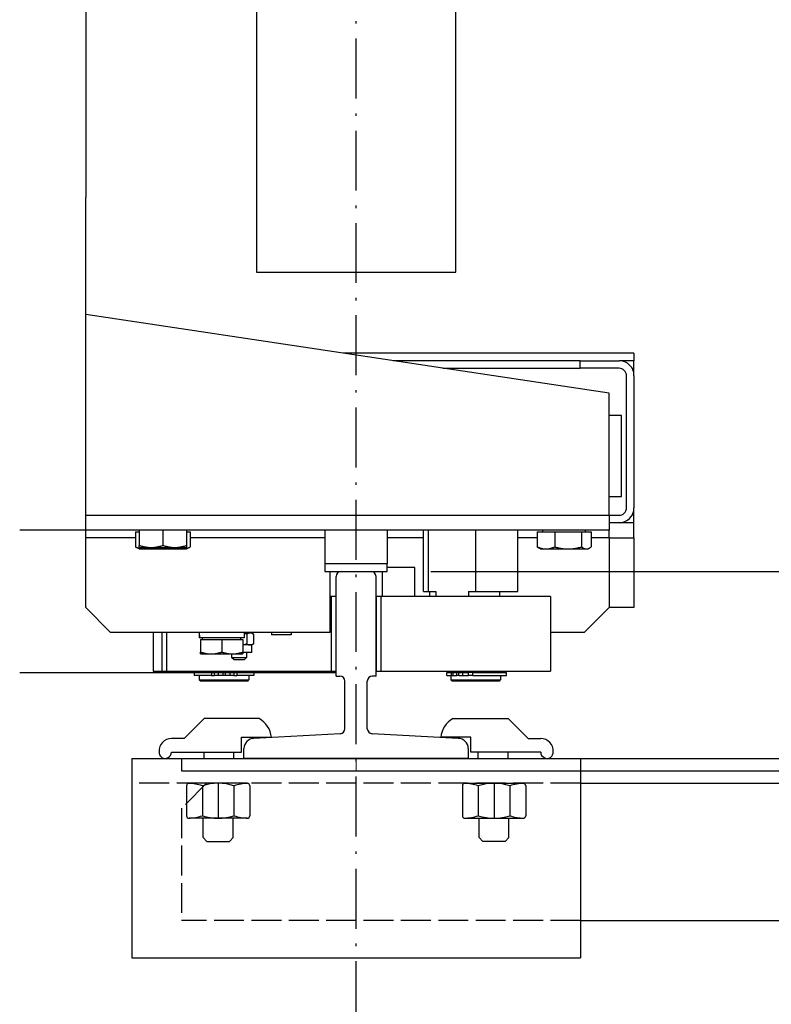
# Model space of a CAD drawing. Units: inches. Extents: x 12002 to 64908, y 12212 to 63079.
# Drawn here: x 55960 to 56262, y 33805 to 34200 of the extents above; entities that cross this region are included whole.
import ezdxf

# ---------------------------------------------------------------- set-up
doc = ezdxf.new("R2010")
doc.units = ezdxf.units.IN
doc.header["$MEASUREMENT"] = 0
for name, pattern in [('ACAD_ISO02W100', [15, 12, -3]), ('ACAD_ISO10W100', [18.5, 12, -3, 0.5, -3]), ('Amconstr', [9999, 9999, 0])]:
    doc.linetypes.add(name, pattern=pattern)
for name, color, linetype, lineweight in [('AM_CL', 1, 'Amconstr', 15), ('Ferma cabina', 6, 'Continuous', 25), ('pattini', 3, 'Continuous', 25), ('QUOTE', 1, 'Continuous', 15)]:
    doc.layers.add(name, color=color, linetype=linetype, lineweight=lineweight)
for name, color, linetype in [('ASSI', 1, 'ACAD_ISO10W100'), ('CAMPITURE', 1, 'Continuous'), ('GUIDE', 3, 'Continuous'), ('MONTANTE', 7, 'Continuous'), ('STAFFE', 3, 'Continuous'), ('STAFFONE', 1, 'Continuous'), ('TRATTEGGIO', 6, 'ACAD_ISO02W100')]:
    doc.layers.add(name, color=color, linetype=linetype)
doc.styles.add('QUOTE', font='romans.shx', dxfattribs={"width": 0.8})
doc.dimstyles.new('GMV', dxfattribs={"dimscale": 10, "dimtxt": 4, "dimasz": 3, "dimexe": 2, "dimexo": 3, "dimgap": 1, "dimtad": 1, "dimdec": 1, "dimdsep": 46, "dimtxsty": 'QUOTE', "dimcen": 0, "dimclrt": 2, "dimadec": 0, "dimazin": 0, "dimtfac": 1, "dimtdec": 1, "dimtmove": 0, "dimatfit": 3, "dimfxl": 1, "dimtvp": 1, "dimtolj": 1, "dimarcsym": 0})

# ---------------------------------------------------------------- blocks, each defined once
blk = doc.blocks.new('*D4427')
at = {"layer": 'Defpoints', "color": 0}
for p in [(56095.12, 33978.33), (56752.03, 33978.33), (56270.12, 33393.33)]:
    blk.add_point(p, dxfattribs=at)
at = {"layer": 'QUOTE', "color": 0, "lineweight": -2}
for p, q in [((56125.12, 33978.33), (56772.03, 33978.33)), ((56752.03, 33423.33), (56752.03, 33948.33)), ((56300.12, 33393.33), (56772.03, 33393.33))]:
    blk.add_line(p, q, dxfattribs=at)
at = {"layer": 'QUOTE', "color": 0}
for points in [[(56757.03, 33948.33), (56747.03, 33948.33), (56752.03, 33978.33)], [(56747.03, 33423.33), (56757.03, 33423.33), (56752.03, 33393.33)]]:
    blk.add_solid(points, dxfattribs=at)
at = {"layer": 'QUOTE', "color": 2, "insert": (56722.03, 33685.83), "char_height": 40, "attachment_point": 5, "rotation": 90, "style": 'QUOTE'}
blk.add_mtext('\\A1;585', dxfattribs=at)
blk = doc.blocks.new('*D4434')
at = {"layer": 'CAMPITURE', "color": 0, "lineweight": -2}
for p, q in [((56125.12, 34578.33), (56772.03, 34578.33)), ((56752.03, 34008.33), (56752.03, 34548.33)), ((56125.12, 33978.33), (56772.03, 33978.33))]:
    blk.add_line(p, q, dxfattribs=at)
at = {"layer": 'CAMPITURE', "color": 0}
for points in [[(56757.03, 34548.33), (56747.03, 34548.33), (56752.03, 34578.33)], [(56747.03, 34008.33), (56757.03, 34008.33), (56752.03, 33978.33)]]:
    blk.add_solid(points, dxfattribs=at)
at = {"layer": 'Defpoints', "color": 0}
for p in [(56095.12, 34578.33), (56752.03, 34578.33), (56095.12, 33978.33)]:
    blk.add_point(p, dxfattribs=at)
at = {"layer": 'CAMPITURE', "color": 2, "insert": (56722.03, 34278.33), "char_height": 30, "attachment_point": 5, "rotation": 90, "style": 'QUOTE'}
blk.add_mtext('Distance between guides \\A1;600', dxfattribs=at)
blk = doc.blocks.new('*D4438')
at = {"layer": 'Defpoints', "color": 0}
for p in [(55910.12, 33785.25), (55910.12, 33628.33), (55935.12, 33628.33)]:
    blk.add_point(p, dxfattribs=at)
at = {"layer": 'QUOTE', "color": 0, "lineweight": -2}
for p, q in [((55910.12, 33658.33), (55910.12, 33805.25)), ((55935.12, 33658.33), (55935.12, 33805.25)), ((55880.12, 33785.25), (55778.31, 33785.25)), ((55935.12, 33785.25), (55910.12, 33785.25)), ((55965.12, 33785.25), (55995.12, 33785.25))]:
    blk.add_line(p, q, dxfattribs=at)
at = {"layer": 'QUOTE', "color": 0}
for points in [[(55880.12, 33780.25), (55880.12, 33790.25), (55910.12, 33785.25)], [(55965.12, 33790.25), (55965.12, 33780.25), (55935.12, 33785.25)]]:
    blk.add_solid(points, dxfattribs=at)
at = {"layer": 'QUOTE', "color": 2, "insert": (55814.22, 33815.25), "char_height": 40, "attachment_point": 5, "style": 'QUOTE'}
blk.add_mtext('\\A1;25', dxfattribs=at)

msp = doc.modelspace()

# ---------------------------------------------------------------- linework, layer by layer
at = {"layer": 'AM_CL'}
msp.add_line((56095.12426, 33903.32972), (56095.12426, 33898.32973), dxfattribs=at)
at = {"layer": 'ASSI', "color": 1, "ltscale": 2}
msp.add_line((56095.12426, 33687.03582), (56095.12426, 34964.14949), dxfattribs=at)
at = {"layer": 'Ferma cabina'}
for p, q in [((56006.65712, 33994.22962), (56006.65712, 33988.17813)), ((56006.65712, 33994.22962), (56008.12426, 33994.22962)), ((56008.12426, 33994.82972), (56008.12426, 33988.77823)), ((56017.62426, 33994.82972), (56017.62426, 33988.77823)), ((56027.12426, 33994.82972), (56027.12426, 33988.77823)), ((56027.12426, 33994.22962), (56028.5914, 33994.22962)), ((56028.5914, 33994.22962), (56028.5914, 33988.17813)), ((56082.62426, 33994.82972), (56082.62426, 33981.32972)), ((56107.62426, 33994.82972), (56107.62426, 33981.32972)), ((56167.80854, 33994.22962), (56167.80854, 33988.17813)), ((56167.80854, 33994.22962), (56174.8023, 33994.22962)), ((56170.02426, 33994.22962), (56170.02426, 33994.82972)), ((56174.8023, 33994.22962), (56185.61802, 33994.22962)), ((56174.8023, 33994.22962), (56174.8023, 33988.17813)), ((56185.61802, 33994.22962), (56189.43998, 33994.22962)), ((56185.61802, 33994.22962), (56185.61802, 33988.17813)), ((56187.22426, 33994.22962), (56187.22426, 33994.82972)), ((56189.43998, 33994.22962), (56189.43998, 33988.17813)), ((56008.12426, 33987.32962), (56006.78623, 33988.10214)), ((56008.12426, 33987.92972), (56008.12426, 33988.77823)), ((56008.12426, 33987.92972), (56012.87426, 33987.92972)), ((56008.12426, 33987.32962), (56009.2971, 33987.32962)), ((56009.2971, 33987.32962), (56017.42065, 33987.32962)), ((56012.87426, 33987.92972), (56022.37426, 33987.92972)), ((56017.42065, 33987.32962), (56025.74781, 33987.32962)), ((56022.37426, 33987.92972), (56027.12426, 33987.92972)), ((56025.74781, 33987.32962), (56027.12426, 33987.32962)), ((56027.12426, 33988.77823), (56027.12426, 33987.92972)), ((56027.12426, 33987.32962), (56028.46229, 33988.10214)), ((56169.12426, 33987.32962), (56168.48921, 33987.69627)), ((56169.12426, 33987.32962), (56171.30542, 33987.32962)), ((56171.30542, 33987.32962), (56180.21016, 33987.32962)), ((56180.21016, 33987.32962), (56187.529, 33987.32962)), ((56187.529, 33987.32962), (56188.12426, 33987.32962)), ((56188.12426, 33987.32962), (56188.75931, 33987.69627)), ((56107.62426, 33981.32972), (56082.62426, 33981.32972)), ((56082.62426, 33981.32972), (56082.62426, 33978.32972)), ((56082.62426, 33978.32972), (56107.62426, 33978.32972)), ((56107.62426, 33978.32972), (56107.62426, 33981.32972)), ((56032.15294, 33953.06762), (56032.15294, 33951.62972)), ((56032.1911, 33951.62972), (56032.15294, 33951.62972)), ((56032.316, 33951.62972), (56032.1911, 33951.62972)), ((56050.25294, 33951.62972), (56032.316, 33951.62972)), ((56032.70294, 33951.02962), (56041.20294, 33951.02962)), ((56032.70294, 33951.02962), (56032.70294, 33945.98881)), ((56033.50294, 33951.02962), (56033.50294, 33951.62972)), ((56041.20294, 33951.02962), (56049.70294, 33951.02962)), ((56041.20294, 33951.02962), (56041.20294, 33945.98881)), ((56048.90294, 33951.02962), (56048.90294, 33951.62972)), ((56049.70294, 33951.02962), (56049.70294, 33945.98881)), ((56050.25294, 33953.82972), (56050.25294, 33951.62972)), ((56052.59471, 33953.62972), (56050.25294, 33953.62972)), ((56051.18407, 33953.82972), (56051.18407, 33953.62972)), ((56051.23502, 33953.18314), (56051.23502, 33949.27631)), ((56053.18407, 33953.62972), (56052.59471, 33953.62972)), ((56053.18407, 33953.62972), (56053.85217, 33953.24399)), ((56053.95439, 33953.18314), (56053.95439, 33949.27631)), ((56061.22806, 33953.82972), (56061.22806, 33952.92972)), ((56069.12806, 33952.92972), (56061.22806, 33952.92972)), ((56069.12806, 33953.82972), (56069.12806, 33952.92972)), ((56052.59471, 33948.82972), (56049.70294, 33948.82972)), ((56053.18407, 33948.82972), (56052.59471, 33948.82972)), ((56053.18407, 33948.82972), (56053.85217, 33949.21546)), ((56053.18407, 33948.82972), (56053.18407, 33945.82972)), ((56032.70294, 33945.22962), (56032.70294, 33945.98881)), ((56032.70294, 33945.22962), (56036.95294, 33945.22962)), ((56036.95294, 33945.22962), (56045.45294, 33945.22962)), ((56045.18407, 33945.22962), (56045.18407, 33943.82972)), ((56046.18407, 33942.82972), (56045.18407, 33943.82972)), ((56045.18407, 33943.82972), (56051.18407, 33943.82972)), ((56045.45294, 33945.22962), (56049.70294, 33945.22962)), ((56050.18407, 33942.82972), (56046.18407, 33942.82972)), ((56049.70294, 33945.98881), (56049.70294, 33945.22962)), ((56053.18407, 33945.82972), (56049.70294, 33945.82972)), ((56050.18407, 33942.82972), (56051.18407, 33943.82972)), ((56051.18407, 33945.82972), (56051.18407, 33943.82972)), ((56037.02974, 33937.72972), (56030.17426, 33937.72972)), ((56030.17426, 33937.72972), (56030.17426, 33936.52972)), ((56037.02974, 33936.52972), (56030.17426, 33936.52972)), ((56032.12426, 33938.32972), (56032.12426, 33937.82972)), ((56052.12426, 33937.82972), (56032.12426, 33937.82972)), ((56032.12426, 33936.52972), (56032.12426, 33934.82972)), ((56032.12426, 33934.82972), (56052.12426, 33934.82972)), ((56032.62426, 33934.32972), (56032.12426, 33934.82972)), ((56032.62426, 33937.82972), (56032.62426, 33937.72972)), ((56037.02974, 33937.72972), (56038.15068, 33937.72972)), ((56037.02974, 33937.72972), (56037.02974, 33936.52972)), ((56037.02974, 33936.52972), (56038.15068, 33936.52972)), ((56039.77632, 33937.72972), (56038.15068, 33937.72972)), ((56038.15068, 33937.72972), (56038.15068, 33936.52972)), ((56039.77632, 33936.52972), (56038.15068, 33936.52972)), ((56041.62426, 33937.72972), (56039.77632, 33937.72972)), ((56039.77632, 33937.72972), (56039.77632, 33936.52972)), ((56041.62426, 33936.52972), (56039.77632, 33936.52972)), ((56041.62426, 33937.72972), (56041.62426, 33936.52972)), ((56042.62426, 33936.52972), (56041.62426, 33936.52972)), ((56044.4722, 33937.72972), (56042.62426, 33937.72972)), ((56042.62426, 33937.72972), (56042.62426, 33936.52972)), ((56044.4722, 33936.52972), (56042.62426, 33936.52972)), ((56044.4722, 33937.72972), (56044.4722, 33936.52972)), ((56046.09784, 33937.72972), (56044.4722, 33937.72972)), ((56046.09784, 33936.52972), (56044.4722, 33936.52972)), ((56046.09784, 33937.72972), (56047.21878, 33937.72972)), ((56046.09784, 33937.72972), (56046.09784, 33936.52972)), ((56046.09784, 33936.52972), (56047.21878, 33936.52972)), ((56054.07426, 33937.72972), (56047.21878, 33937.72972)), ((56047.21878, 33937.72972), (56047.21878, 33936.52972)), ((56054.07426, 33936.52972), (56047.21878, 33936.52972)), ((56051.62426, 33937.82972), (56051.62426, 33937.72972)), ((56051.62426, 33934.32972), (56052.12426, 33934.82972)), ((56052.12426, 33938.32972), (56052.12426, 33937.82972)), ((56052.12426, 33936.52972), (56052.12426, 33934.82972)), ((56054.07426, 33937.72972), (56054.07426, 33936.52972)), ((56131.52242, 33936.52972), (56131.52242, 33937.72972)), ((56131.52242, 33937.72972), (56133.37161, 33937.72972)), ((56131.52242, 33936.52972), (56133.37161, 33936.52972)), ((56133.12426, 33938.32972), (56133.12426, 33937.82972)), ((56153.12426, 33937.82972), (56133.12426, 33937.82972)), ((56133.12426, 33936.52972), (56133.12426, 33934.82972)), ((56133.12426, 33934.82972), (56153.12426, 33934.82972)), ((56133.62426, 33934.32972), (56133.12426, 33934.82972)), ((56133.37161, 33936.52972), (56133.37161, 33937.72972)), ((56133.37161, 33937.72972), (56134.02286, 33937.72972)), ((56133.37161, 33936.52972), (56134.02286, 33936.52972)), ((56133.62426, 33937.82972), (56133.62426, 33937.72972)), ((56134.02286, 33937.72972), (56135.47809, 33937.72972)), ((56134.02286, 33936.52972), (56134.02286, 33937.72972)), ((56134.02286, 33936.52972), (56135.47809, 33936.52972)), ((56135.47809, 33936.52972), (56135.47809, 33937.72972)), ((56136.32255, 33937.72972), (56135.47809, 33937.72972)), ((56136.32255, 33936.52972), (56135.47809, 33936.52972)), ((56136.32255, 33936.52972), (56136.32255, 33937.72972)), ((56136.32255, 33937.72972), (56137.98832, 33937.72972)), ((56136.32255, 33936.52972), (56137.98832, 33936.52972)), ((56137.98832, 33936.52972), (56137.98832, 33937.72972)), ((56137.98832, 33937.72972), (56140.24248, 33937.72972)), ((56137.98832, 33936.52972), (56140.24248, 33936.52972)), ((56140.24248, 33936.52972), (56140.24248, 33937.72972)), ((56141.98455, 33937.72972), (56140.24248, 33937.72972)), ((56141.98455, 33936.52972), (56140.24248, 33936.52972)), ((56141.98455, 33937.72972), (56155.42242, 33937.72972)), ((56141.98455, 33936.52972), (56141.98455, 33937.72972)), ((56141.98455, 33936.52972), (56155.42242, 33936.52972)), ((56152.62426, 33937.82972), (56152.62426, 33937.72972)), ((56152.62426, 33934.32972), (56153.12426, 33934.82972)), ((56153.12426, 33938.32972), (56153.12426, 33937.82972)), ((56153.12426, 33936.52972), (56153.12426, 33934.82972)), ((56155.42242, 33936.52972), (56155.42242, 33937.72972)), ((56051.62426, 33934.32972), (56032.62426, 33934.32972)), ((56152.62426, 33934.32972), (56133.62426, 33934.32972))]:
    msp.add_line(p, q, dxfattribs=at)
at = {"layer": 'Ferma cabina', "flags": 128}
for points in [[(56006.65712, 33988.17813), (56006.77861, 33988.10654), (56006.89841, 33988.0385), (56007.01661, 33987.97391), (56007.13334, 33987.91272), (56007.24869, 33987.85484), (56007.36275, 33987.80021), (56007.47563, 33987.74878), (56007.58741, 33987.70048), (56007.69819, 33987.65528), (56007.80805, 33987.61312), (56007.91709, 33987.57397), (56008.02538, 33987.5378), (56008.13302, 33987.50457), (56008.24008, 33987.47427), (56008.34665, 33987.44686), (56008.4528, 33987.42234), (56008.55863, 33987.40069), (56008.66422, 33987.38191), (56008.76963, 33987.366), (56008.87496, 33987.35295), (56008.98029, 33987.34277), (56009.0857, 33987.33548), (56009.19128, 33987.33109), (56009.2971, 33987.32962)], [(56008.12426, 33988.77823), (56008.34285, 33988.70664), (56008.55839, 33988.6386), (56008.77107, 33988.57401), (56008.9811, 33988.51282), (56009.18863, 33988.45494), (56009.39386, 33988.40031), (56009.59696, 33988.34888), (56009.79808, 33988.30058), (56009.9974, 33988.25538), (56010.19508, 33988.21322), (56010.39126, 33988.17407), (56010.58611, 33988.1379), (56010.77977, 33988.10467), (56010.9724, 33988.07437), (56011.16414, 33988.04696), (56011.35515, 33988.02244), (56011.54557, 33988.00079), (56011.73553, 33987.98201), (56011.92521, 33987.9661), (56012.11472, 33987.95305), (56012.30424, 33987.94287), (56012.4939, 33987.93558), (56012.68386, 33987.93119), (56012.87426, 33987.92972)], [(56009.2971, 33987.32962), (56009.38656, 33987.33067), (56009.47582, 33987.33381), (56009.56496, 33987.33903), (56009.654, 33987.34631), (56009.74301, 33987.35564), (56009.83204, 33987.36703), (56009.92113, 33987.38047), (56010.01033, 33987.39595), (56010.0997, 33987.41347), (56010.18928, 33987.43305), (56010.27912, 33987.45469), (56010.36927, 33987.47838), (56010.45978, 33987.50416), (56010.5507, 33987.53201), (56010.64208, 33987.56197), (56010.73397, 33987.59405), (56010.82642, 33987.62826), (56010.91949, 33987.66463), (56011.01322, 33987.70319), (56011.10768, 33987.74395), (56011.2029, 33987.78695), (56011.29896, 33987.83223), (56011.39591, 33987.8798), (56011.49381, 33987.92972)], [(56012.85781, 33987.92972), (56013.06115, 33987.8798), (56013.26253, 33987.83223), (56013.46205, 33987.78695), (56013.65986, 33987.74395), (56013.85605, 33987.70319), (56014.05075, 33987.66463), (56014.24406, 33987.62826), (56014.43609, 33987.59405), (56014.62696, 33987.56197), (56014.81677, 33987.53201), (56015.00562, 33987.50416), (56015.19362, 33987.47838), (56015.38087, 33987.45469), (56015.56748, 33987.43305), (56015.75355, 33987.41347), (56015.93918, 33987.39595), (56016.12446, 33987.38047), (56016.30952, 33987.36703), (56016.49443, 33987.35564), (56016.67932, 33987.34631), (56016.86428, 33987.33903), (56017.04942, 33987.33381), (56017.23484, 33987.33067), (56017.42065, 33987.32962)], [(56012.87426, 33987.92972), (56013.06466, 33987.93119), (56013.25462, 33987.93558), (56013.44428, 33987.94287), (56013.63379, 33987.95305), (56013.82331, 33987.9661), (56014.01298, 33987.98201), (56014.20295, 33988.00079), (56014.39337, 33988.02244), (56014.58438, 33988.04696), (56014.77612, 33988.07437), (56014.96875, 33988.10467), (56015.16241, 33988.1379), (56015.35726, 33988.17407), (56015.55344, 33988.21322), (56015.75112, 33988.25538), (56015.95044, 33988.30058), (56016.15156, 33988.34888), (56016.35466, 33988.40031), (56016.55989, 33988.45494), (56016.76742, 33988.51282), (56016.97744, 33988.57401), (56017.19013, 33988.6386), (56017.40567, 33988.70664), (56017.62426, 33988.77823)], [(56017.42065, 33987.32962), (56017.60646, 33987.33067), (56017.79188, 33987.33381), (56017.97701, 33987.33903), (56018.16197, 33987.34631), (56018.34686, 33987.35564), (56018.53178, 33987.36703), (56018.71683, 33987.38047), (56018.90212, 33987.39595), (56019.08775, 33987.41347), (56019.27381, 33987.43305), (56019.46042, 33987.45469), (56019.64767, 33987.47838), (56019.83568, 33987.50416), (56020.02453, 33987.53201), (56020.21433, 33987.56197), (56020.4052, 33987.59405), (56020.59724, 33987.62826), (56020.79055, 33987.66463), (56020.98524, 33987.70319), (56021.18144, 33987.74395), (56021.37924, 33987.78695), (56021.57877, 33987.83223), (56021.78014, 33987.8798), (56021.98348, 33987.92972)], [(56017.62426, 33988.77823), (56017.84285, 33988.70664), (56018.05839, 33988.6386), (56018.27107, 33988.57401), (56018.4811, 33988.51282), (56018.68863, 33988.45494), (56018.89386, 33988.40031), (56019.09696, 33988.34888), (56019.29808, 33988.30058), (56019.4974, 33988.25538), (56019.69508, 33988.21322), (56019.89126, 33988.17407), (56020.08611, 33988.1379), (56020.27977, 33988.10467), (56020.4724, 33988.07437), (56020.66414, 33988.04696), (56020.85515, 33988.02244), (56021.04557, 33988.00079), (56021.23553, 33987.98201), (56021.42521, 33987.9661), (56021.61472, 33987.95305), (56021.80424, 33987.94287), (56021.9939, 33987.93558), (56022.18386, 33987.93119), (56022.37426, 33987.92972)], [(56022.37426, 33987.92972), (56022.56466, 33987.93119), (56022.75462, 33987.93558), (56022.94428, 33987.94287), (56023.13379, 33987.95305), (56023.32331, 33987.9661), (56023.51298, 33987.98201), (56023.70295, 33988.00079), (56023.89337, 33988.02244), (56024.08438, 33988.04696), (56024.27612, 33988.07437), (56024.46875, 33988.10467), (56024.66241, 33988.1379), (56024.85726, 33988.17407), (56025.05344, 33988.21322), (56025.25112, 33988.25538), (56025.45044, 33988.30058), (56025.65156, 33988.34888), (56025.85466, 33988.40031), (56026.05989, 33988.45494), (56026.26742, 33988.51282), (56026.47744, 33988.57401), (56026.69013, 33988.6386), (56026.90567, 33988.70664), (56027.12426, 33988.77823)], [(56023.38168, 33987.92972), (56023.48712, 33987.8798), (56023.59155, 33987.83223), (56023.69501, 33987.78695), (56023.79759, 33987.74395), (56023.89933, 33987.70319), (56024.00029, 33987.66463), (56024.10053, 33987.62826), (56024.20012, 33987.59405), (56024.29909, 33987.56197), (56024.39752, 33987.53201), (56024.49545, 33987.50416), (56024.59295, 33987.47838), (56024.69005, 33987.45469), (56024.78682, 33987.43305), (56024.88331, 33987.41347), (56024.97956, 33987.39595), (56025.07565, 33987.38047), (56025.17161, 33987.36703), (56025.2675, 33987.35564), (56025.36338, 33987.34631), (56025.45929, 33987.33903), (56025.5553, 33987.33381), (56025.65145, 33987.33067), (56025.7478, 33987.32962)], [(56025.7478, 33987.32962), (56025.86179, 33987.33109), (56025.97551, 33987.33548), (56026.08905, 33987.34277), (56026.2025, 33987.35295), (56026.31596, 33987.366), (56026.4295, 33987.38191), (56026.54323, 33987.40069), (56026.65722, 33987.42234), (56026.77157, 33987.44686), (56026.88635, 33987.47427), (56027.00167, 33987.50457), (56027.11761, 33987.5378), (56027.23425, 33987.57397), (56027.3517, 33987.61312), (56027.47004, 33987.65528), (56027.58936, 33987.70048), (56027.70976, 33987.74878), (56027.83135, 33987.80021), (56027.95421, 33987.85484), (56028.07845, 33987.91272), (56028.20418, 33987.97391), (56028.3315, 33988.0385), (56028.46054, 33988.10654), (56028.5914, 33988.17813)], [(56028.5914, 33988.17813), (56028.58598, 33988.17488), (56028.58056, 33988.17164), (56028.57515, 33988.16841), (56028.56974, 33988.16518), (56028.56434, 33988.16196), (56028.55893, 33988.15875), (56028.55354, 33988.15555), (56028.54814, 33988.15235), (56028.54275, 33988.14916), (56028.53736, 33988.14597), (56028.53198, 33988.1428), (56028.5266, 33988.13963), (56028.52122, 33988.13646), (56028.51585, 33988.13331), (56028.51047, 33988.13016), (56028.50511, 33988.12702), (56028.49974, 33988.12388), (56028.49438, 33988.12076), (56028.48903, 33988.11764), (56028.48367, 33988.11452), (56028.47832, 33988.11142), (56028.47298, 33988.10832), (56028.46763, 33988.10522), (56028.46229, 33988.10214)], [(56168.48921, 33987.69627), (56168.46204, 33987.71211), (56168.43479, 33987.7283), (56168.40745, 33987.74484), (56168.38002, 33987.76175), (56168.35249, 33987.779), (56168.32488, 33987.79662), (56168.29716, 33987.81461), (56168.26935, 33987.83295), (56168.24143, 33987.85167), (56168.21341, 33987.87075), (56168.18528, 33987.8902), (56168.15705, 33987.91003), (56168.12869, 33987.93023), (56168.10022, 33987.95082), (56168.07164, 33987.97178), (56168.04293, 33987.99313), (56168.0141, 33988.01487), (56167.98514, 33988.037), (56167.95605, 33988.05952), (56167.92682, 33988.08244), (56167.89746, 33988.10575), (56167.86796, 33988.12947), (56167.83832, 33988.1536), (56167.80854, 33988.17813)], [(56167.80854, 33988.17813), (56167.96946, 33988.10654), (56168.12813, 33988.0385), (56168.28471, 33987.97391), (56168.43933, 33987.91272), (56168.59211, 33987.85484), (56168.7432, 33987.80021), (56168.89271, 33987.74878), (56169.04078, 33987.70048), (56169.18752, 33987.65528), (56169.33304, 33987.61312), (56169.47747, 33987.57397), (56169.62091, 33987.5378), (56169.76348, 33987.50457), (56169.90529, 33987.47427), (56170.04645, 33987.44686), (56170.18707, 33987.42234), (56170.32725, 33987.40069), (56170.4671, 33987.38191), (56170.60674, 33987.366), (56170.74626, 33987.35295), (56170.88578, 33987.34277), (56171.0254, 33987.33548), (56171.16524, 33987.33109), (56171.30542, 33987.32962)], [(56171.30542, 33987.32962), (56171.44559, 33987.33109), (56171.58543, 33987.33548), (56171.72506, 33987.34277), (56171.86457, 33987.35295), (56172.0041, 33987.366), (56172.14373, 33987.38191), (56172.28358, 33987.40069), (56172.42376, 33987.42234), (56172.56438, 33987.44686), (56172.70554, 33987.47427), (56172.84735, 33987.50457), (56172.98992, 33987.5378), (56173.13337, 33987.57397), (56173.27779, 33987.61312), (56173.42332, 33987.65528), (56173.57005, 33987.70048), (56173.71812, 33987.74878), (56173.86763, 33987.80021), (56174.01872, 33987.85484), (56174.17151, 33987.91272), (56174.32612, 33987.97391), (56174.4827, 33988.0385), (56174.64138, 33988.10654), (56174.8023, 33988.17813)], [(56174.8023, 33988.17813), (56175.05116, 33988.10654), (56175.29655, 33988.0385), (56175.53869, 33987.97391), (56175.7778, 33987.91272), (56176.01408, 33987.85484), (56176.24774, 33987.80021), (56176.47896, 33987.74878), (56176.70794, 33987.70048), (56176.93486, 33987.65528), (56177.15991, 33987.61312), (56177.38327, 33987.57397), (56177.6051, 33987.5378), (56177.82559, 33987.50457), (56178.0449, 33987.47427), (56178.2632, 33987.44686), (56178.48066, 33987.42234), (56178.69744, 33987.40069), (56178.91372, 33987.38191), (56179.12966, 33987.366), (56179.34543, 33987.35295), (56179.56119, 33987.34277), (56179.77712, 33987.33548), (56179.99338, 33987.33109), (56180.21016, 33987.32962)], [(56180.21016, 33987.32962), (56180.42693, 33987.33109), (56180.6432, 33987.33548), (56180.85912, 33987.34277), (56181.07489, 33987.35295), (56181.29065, 33987.366), (56181.50659, 33987.38191), (56181.72287, 33987.40069), (56181.93966, 33987.42234), (56182.15712, 33987.44686), (56182.37542, 33987.47427), (56182.59473, 33987.50457), (56182.81522, 33987.5378), (56183.03705, 33987.57397), (56183.2604, 33987.61312), (56183.48545, 33987.65528), (56183.71238, 33987.70048), (56183.94136, 33987.74878), (56184.17258, 33987.80021), (56184.40623, 33987.85484), (56184.64252, 33987.91272), (56184.88162, 33987.97391), (56185.12377, 33988.0385), (56185.36916, 33988.10654), (56185.61802, 33988.17813)], [(56185.61802, 33988.17813), (56185.70596, 33988.10654), (56185.79268, 33988.0385), (56185.87824, 33987.97391), (56185.96274, 33987.91272), (56186.04623, 33987.85484), (56186.1288, 33987.80021), (56186.21051, 33987.74878), (56186.29142, 33987.70048), (56186.37161, 33987.65528), (56186.45113, 33987.61312), (56186.53006, 33987.57397), (56186.60845, 33987.5378), (56186.68636, 33987.50457), (56186.76386, 33987.47427), (56186.841, 33987.44686), (56186.91785, 33987.42234), (56186.99445, 33987.40069), (56187.07088, 33987.38191), (56187.14719, 33987.366), (56187.22343, 33987.35295), (56187.29968, 33987.34277), (56187.37598, 33987.33548), (56187.4524, 33987.33109), (56187.529, 33987.32962)], [(56187.529, 33987.32962), (56187.6056, 33987.33109), (56187.68203, 33987.33548), (56187.75833, 33987.34277), (56187.83457, 33987.35295), (56187.91082, 33987.366), (56187.98713, 33987.38191), (56188.06355, 33987.40069), (56188.14016, 33987.42234), (56188.217, 33987.44686), (56188.29414, 33987.47427), (56188.37164, 33987.50457), (56188.44955, 33987.5378), (56188.52794, 33987.57397), (56188.60687, 33987.61312), (56188.6864, 33987.65528), (56188.76659, 33987.70048), (56188.8475, 33987.74878), (56188.92921, 33987.80021), (56189.01177, 33987.85484), (56189.09527, 33987.91272), (56189.17976, 33987.97391), (56189.26533, 33988.0385), (56189.35204, 33988.10654), (56189.43998, 33988.17813)], [(56051.23502, 33953.18314), (56051.19213, 33953.19546), (56051.14944, 33953.20759), (56051.10694, 33953.21952), (56051.06463, 33953.23125), (56051.02251, 33953.2428), (56050.98058, 33953.25415), (56050.93882, 33953.26532), (56050.89724, 33953.2763), (56050.85584, 33953.28709), (56050.8146, 33953.2977), (56050.77352, 33953.30812), (56050.73261, 33953.31836), (56050.69186, 33953.32843), (56050.65126, 33953.33831), (56050.61081, 33953.34801), (56050.5705, 33953.35754), (56050.53034, 33953.36689), (56050.49032, 33953.37606), (56050.45044, 33953.38506), (56050.41069, 33953.39389), (56050.37106, 33953.40254), (56050.33157, 33953.41102), (56050.2922, 33953.41934), (56050.25294, 33953.42748)], [(56052.59471, 33953.62972), (56052.54021, 33953.62895), (56052.48583, 33953.62664), (56052.43154, 33953.6228), (56052.37729, 33953.61745), (56052.32304, 33953.61058), (56052.26875, 33953.60221), (56052.21437, 33953.59232), (56052.15987, 33953.58093), (56052.10519, 33953.56802), (56052.0503, 33953.5536), (56051.99516, 33953.53765), (56051.93973, 33953.52016), (56051.88395, 33953.50112), (56051.82779, 33953.48052), (56051.77121, 33953.45833), (56051.71416, 33953.43454), (56051.65658, 33953.40912), (56051.59845, 33953.38205), (56051.5397, 33953.3533), (56051.48029, 33953.32283), (56051.42018, 33953.29063), (56051.35929, 33953.25664), (56051.2976, 33953.22082), (56051.23502, 33953.18314)], [(56053.95439, 33953.18314), (56053.89182, 33953.22082), (56053.83012, 33953.25664), (56053.76924, 33953.29063), (56053.70912, 33953.32283), (56053.64972, 33953.3533), (56053.59097, 33953.38205), (56053.53283, 33953.40912), (56053.47526, 33953.43454), (56053.41821, 33953.45833), (56053.36162, 33953.48052), (56053.30547, 33953.50112), (56053.24969, 33953.52016), (56053.19426, 33953.53765), (56053.13912, 33953.5536), (56053.08423, 33953.56802), (56053.02955, 33953.58093), (56052.97505, 33953.59232), (56052.92067, 33953.60221), (56052.86638, 33953.61058), (56052.81213, 33953.61745), (56052.75788, 33953.6228), (56052.70359, 33953.62664), (56052.64921, 33953.62895), (56052.59471, 33953.62972)], [(56049.70294, 33948.93367), (56049.76344, 33948.943), (56049.82414, 33948.95273), (56049.88504, 33948.96287), (56049.94616, 33948.97343), (56050.00751, 33948.9844), (56050.06911, 33948.99579), (56050.13096, 33949.0076), (56050.19309, 33949.01983), (56050.25549, 33949.0325), (56050.3182, 33949.04559), (56050.38121, 33949.05911), (56050.44455, 33949.07307), (56050.50822, 33949.08747), (56050.57225, 33949.10232), (56050.63664, 33949.11762), (56050.70141, 33949.13337), (56050.76657, 33949.14958), (56050.83215, 33949.16625), (56050.89814, 33949.18339), (56050.96458, 33949.201), (56051.03147, 33949.2191), (56051.09883, 33949.23767), (56051.16668, 33949.25674), (56051.23502, 33949.27631)], [(56051.23502, 33949.27631), (56051.2976, 33949.23863), (56051.35929, 33949.20281), (56051.42018, 33949.16882), (56051.48029, 33949.13662), (56051.5397, 33949.10615), (56051.59845, 33949.0774), (56051.65658, 33949.05033), (56051.71416, 33949.02491), (56051.77121, 33949.00112), (56051.82779, 33948.97893), (56051.88395, 33948.95833), (56051.93973, 33948.93929), (56051.99516, 33948.9218), (56052.0503, 33948.90585), (56052.10519, 33948.89143), (56052.15987, 33948.87852), (56052.21437, 33948.86713), (56052.26875, 33948.85724), (56052.32304, 33948.84887), (56052.37729, 33948.842), (56052.43154, 33948.83665), (56052.48583, 33948.83281), (56052.54021, 33948.8305), (56052.59471, 33948.82973)], [(56052.59471, 33948.82973), (56052.64921, 33948.8305), (56052.70359, 33948.83281), (56052.75788, 33948.83665), (56052.81213, 33948.842), (56052.86638, 33948.84887), (56052.92067, 33948.85724), (56052.97505, 33948.86713), (56053.02955, 33948.87852), (56053.08423, 33948.89143), (56053.13912, 33948.90585), (56053.19426, 33948.9218), (56053.24969, 33948.93929), (56053.30547, 33948.95833), (56053.36162, 33948.97893), (56053.41821, 33949.00112), (56053.47526, 33949.02491), (56053.53283, 33949.05033), (56053.59097, 33949.0774), (56053.64972, 33949.10615), (56053.70912, 33949.13662), (56053.76924, 33949.16882), (56053.83012, 33949.20281), (56053.89182, 33949.23863), (56053.95439, 33949.27631)], [(56032.70294, 33945.98881), (56032.89852, 33945.92476), (56033.09137, 33945.86388), (56033.28167, 33945.80609), (56033.46958, 33945.75134), (56033.65528, 33945.69955), (56033.8389, 33945.65068), (56034.02062, 33945.60466), (56034.20057, 33945.56145), (56034.37891, 33945.521), (56034.55578, 33945.48328), (56034.73131, 33945.44825), (56034.90565, 33945.41589), (56035.07892, 33945.38616), (56035.25128, 33945.35904), (56035.42284, 33945.33452), (56035.59374, 33945.31258), (56035.76411, 33945.29321), (56035.93408, 33945.27641), (56036.10379, 33945.26217), (56036.27336, 33945.25049), (56036.44292, 33945.24139), (56036.61262, 33945.23487), (56036.78258, 33945.23094), (56036.95294, 33945.22962)], [(56036.95294, 33945.22962), (56037.1233, 33945.23094), (56037.29326, 33945.23487), (56037.46296, 33945.24139), (56037.63253, 33945.25049), (56037.8021, 33945.26217), (56037.9718, 33945.27641), (56038.14177, 33945.29321), (56038.31214, 33945.31258), (56038.48305, 33945.33452), (56038.65461, 33945.35904), (56038.82696, 33945.38616), (56039.00024, 33945.41589), (56039.17457, 33945.44825), (56039.35011, 33945.48328), (56039.52697, 33945.521), (56039.70531, 33945.56145), (56039.88526, 33945.60466), (56040.06698, 33945.65068), (56040.25061, 33945.69955), (56040.4363, 33945.75134), (56040.62421, 33945.80609), (56040.81451, 33945.86388), (56041.00736, 33945.92476), (56041.20294, 33945.98881)], [(56041.20294, 33945.98881), (56041.39852, 33945.92476), (56041.59137, 33945.86388), (56041.78167, 33945.80609), (56041.96958, 33945.75134), (56042.15528, 33945.69955), (56042.3389, 33945.65068), (56042.52062, 33945.60466), (56042.70057, 33945.56145), (56042.87891, 33945.521), (56043.05578, 33945.48328), (56043.23131, 33945.44825), (56043.40565, 33945.41589), (56043.57892, 33945.38616), (56043.75128, 33945.35904), (56043.92284, 33945.33452), (56044.09374, 33945.31258), (56044.26411, 33945.29321), (56044.43408, 33945.27641), (56044.60379, 33945.26217), (56044.77336, 33945.25049), (56044.94292, 33945.24139), (56045.11262, 33945.23487), (56045.28258, 33945.23094), (56045.45294, 33945.22962)], [(56045.45294, 33945.22962), (56045.6233, 33945.23094), (56045.79326, 33945.23487), (56045.96296, 33945.24139), (56046.13253, 33945.25049), (56046.3021, 33945.26217), (56046.4718, 33945.27641), (56046.64177, 33945.29321), (56046.81214, 33945.31258), (56046.98305, 33945.33452), (56047.15461, 33945.35904), (56047.32696, 33945.38616), (56047.50024, 33945.41589), (56047.67457, 33945.44825), (56047.85011, 33945.48328), (56048.02697, 33945.521), (56048.20531, 33945.56145), (56048.38526, 33945.60466), (56048.56698, 33945.65068), (56048.75061, 33945.69955), (56048.9363, 33945.75134), (56049.12421, 33945.80609), (56049.31451, 33945.86388), (56049.50736, 33945.92476), (56049.70294, 33945.98881)]]:
    msp.add_lwpolyline(points, dxfattribs=at)
at = {"layer": 'Ferma cabina'}
for points in [[(56032.16189, 33953.83173, 0), (56032.16189, 33953.81173, 0), (56032.16189, 33953.79173, 0), (56032.16189, 33953.78173, 0), (56032.16189, 33953.76173, 0), (56032.16189, 33953.74173, 0), (56032.16189, 33953.72173, 0), (56032.16189, 33953.71173, 0), (56032.16189, 33953.69173, 0), (56032.16189, 33953.67173, 0), (56032.16189, 33953.66173, 0), (56032.16189, 33953.64173, 0), (56032.16189, 33953.62173, 0), (56032.16189, 33953.60173, 0), (56032.16189, 33953.59173, 0), (56032.16189, 33953.57173, 0), (56032.16189, 33953.55173, 0), (56032.16189, 33953.54173, 0), (56032.15189, 33953.52173, 0), (56032.15189, 33953.50173, 0), (56032.15189, 33953.48173, 0), (56032.15189, 33953.47173, 0), (56032.15189, 33953.45173, 0), (56032.15189, 33953.43173, 0), (56032.15189, 33953.42173, 0), (56032.15189, 33953.40173, 0), (56032.15189, 33953.38173, 0), (56032.15189, 33953.36173, 0), (56032.15189, 33953.35173, 0), (56032.15189, 33953.33173, 0), (56032.15189, 33953.31173, 0), (56032.15189, 33953.29173, 0), (56032.15189, 33953.28173, 0), (56032.15189, 33953.26173, 0), (56032.15189, 33953.24173, 0), (56032.15189, 33953.23173, 0), (56032.15189, 33953.21173, 0), (56032.15189, 33953.19173, 0), (56032.15189, 33953.17173, 0), (56032.15189, 33953.16173, 0), (56032.15189, 33953.14173, 0), (56032.15189, 33953.12173, 0), (56032.15189, 33953.11173, 0), (56032.15189, 33953.09173, 0), (56032.15189, 33953.07173, 0), (56032.15189, 33953.05173, 0), (56032.15189, 33953.04173, 0), (56032.15189, 33953.02173, 0), (56032.15189, 33953.00173, 0), (56032.15189, 33952.99173, 0), (56032.15189, 33952.97173, 0), (56032.15189, 33952.95173, 0), (56032.15189, 33952.93173, 0), (56032.15189, 33952.92173, 0), (56032.15189, 33952.90173, 0), (56032.15189, 33952.88173, 0), (56032.15189, 33952.86173, 0), (56032.15189, 33952.85173, 0), (56032.15189, 33952.83173, 0), (56032.15189, 33952.81173, 0), (56032.15189, 33952.80173, 0), (56032.15189, 33952.78173, 0), (56032.15189, 33952.76173, 0), (56032.15189, 33952.74173, 0), (56032.15189, 33952.73173, 0), (56032.15189, 33952.71173, 0), (56032.15189, 33952.69173, 0), (56032.15189, 33952.68173, 0), (56032.15189, 33952.66173, 0), (56032.15189, 33952.64173, 0), (56032.15189, 33952.62173, 0), (56032.15189, 33952.61173, 0), (56032.16189, 33952.59173, 0), (56032.16189, 33952.57173, 0), (56032.16189, 33952.56173, 0), (56032.16189, 33952.54173, 0), (56032.16189, 33952.52173, 0), (56032.16189, 33952.50173, 0), (56032.16189, 33952.49173, 0), (56032.16189, 33952.47173, 0), (56032.16189, 33952.45173, 0), (56032.16189, 33952.43173, 0), (56032.16189, 33952.42173, 0), (56032.16189, 33952.40173, 0), (56032.16189, 33952.38173, 0), (56032.16189, 33952.37173, 0), (56032.16189, 33952.35173, 0), (56032.16189, 33952.33173, 0), (56032.16189, 33952.31173, 0), (56032.16189, 33952.30173, 0), (56032.16189, 33952.28173, 0), (56032.16189, 33952.26173, 0), (56032.16189, 33952.25173, 0), (56032.16189, 33952.23173, 0), (56032.16189, 33952.21173, 0), (56032.17189, 33952.19173, 0), (56032.17189, 33952.18173, 0), (56032.17189, 33952.16173, 0), (56032.17189, 33952.14173, 0), (56032.17189, 33952.13173, 0), (56032.17189, 33952.11173, 0), (56032.17189, 33952.09173, 0), (56032.17189, 33952.07173, 0), (56032.17189, 33952.06173, 0), (56032.17189, 33952.04173, 0), (56032.17189, 33952.02173, 0), (56032.17189, 33952.01173, 0), (56032.17189, 33951.99173, 0), (56032.17189, 33951.97173, 0), (56032.17189, 33951.95173, 0), (56032.17189, 33951.94173, 0), (56032.18189, 33951.92173, 0), (56032.18189, 33951.90173, 0), (56032.18189, 33951.89173, 0), (56032.18189, 33951.87173, 0), (56032.18189, 33951.85173, 0), (56032.18189, 33951.83173, 0), (56032.18189, 33951.82173, 0), (56032.18189, 33951.80173, 0), (56032.18189, 33951.78173, 0), (56032.18189, 33951.77173, 0), (56032.18189, 33951.75173, 0), (56032.18189, 33951.73173, 0), (56032.18189, 33951.71173, 0), (56032.19189, 33951.70173, 0), (56032.19189, 33951.68173, 0), (56032.19189, 33951.66173, 0), (56032.19189, 33951.65173, 0), (56032.19189, 33951.63173, 0)], [(56032.16189, 33953.83173, 0), (56032.16189, 33953.81173, 0), (56032.16189, 33953.79173, 0), (56032.16189, 33953.78173, 0), (56032.16189, 33953.76173, 0), (56032.16189, 33953.74173, 0), (56032.16189, 33953.72173, 0), (56032.17189, 33953.71173, 0), (56032.17189, 33953.69173, 0), (56032.17189, 33953.67173, 0), (56032.17189, 33953.66173, 0), (56032.17189, 33953.64173, 0), (56032.17189, 33953.62173, 0), (56032.17189, 33953.60173, 0), (56032.17189, 33953.59173, 0), (56032.17189, 33953.57173, 0), (56032.17189, 33953.55173, 0), (56032.17189, 33953.53173, 0), (56032.17189, 33953.52173, 0), (56032.17189, 33953.50173, 0), (56032.17189, 33953.48173, 0), (56032.17189, 33953.46173, 0), (56032.18189, 33953.45173, 0), (56032.18189, 33953.43173, 0), (56032.18189, 33953.41173, 0), (56032.18189, 33953.40173, 0), (56032.18189, 33953.38173, 0), (56032.18189, 33953.36173, 0), (56032.18189, 33953.34173, 0), (56032.18189, 33953.33173, 0), (56032.18189, 33953.31173, 0), (56032.18189, 33953.29173, 0), (56032.18189, 33953.27173, 0), (56032.18189, 33953.26173, 0), (56032.18189, 33953.24173, 0), (56032.19189, 33953.22173, 0), (56032.19189, 33953.21173, 0), (56032.19189, 33953.19173, 0), (56032.19189, 33953.17173, 0), (56032.19189, 33953.15173, 0), (56032.19189, 33953.14173, 0), (56032.19189, 33953.12173, 0), (56032.19189, 33953.10173, 0), (56032.19189, 33953.09173, 0), (56032.19189, 33953.07173, 0), (56032.19189, 33953.05173, 0), (56032.20189, 33953.03173, 0), (56032.20189, 33953.02173, 0), (56032.20189, 33953.00173, 0), (56032.20189, 33952.98173, 0), (56032.20189, 33952.96173, 0), (56032.20189, 33952.95173, 0), (56032.20189, 33952.93173, 0), (56032.20189, 33952.91173, 0), (56032.20189, 33952.90173, 0), (56032.21189, 33952.88173, 0), (56032.21189, 33952.86173, 0), (56032.21189, 33952.84173, 0), (56032.21189, 33952.83173, 0), (56032.21189, 33952.81173, 0), (56032.21189, 33952.79173, 0), (56032.21189, 33952.77173, 0), (56032.21189, 33952.76173, 0), (56032.21189, 33952.74173, 0), (56032.22189, 33952.72173, 0), (56032.22189, 33952.71173, 0), (56032.22189, 33952.69173, 0), (56032.22189, 33952.67173, 0), (56032.22189, 33952.65173, 0), (56032.22189, 33952.64173, 0), (56032.22189, 33952.62173, 0), (56032.22189, 33952.60173, 0), (56032.23189, 33952.59173, 0), (56032.23189, 33952.57173, 0), (56032.23189, 33952.55173, 0), (56032.23189, 33952.53173, 0), (56032.23189, 33952.52173, 0), (56032.23189, 33952.50173, 0), (56032.23189, 33952.48173, 0), (56032.23189, 33952.47173, 0), (56032.24189, 33952.45173, 0), (56032.24189, 33952.43173, 0), (56032.24189, 33952.41173, 0), (56032.24189, 33952.40173, 0), (56032.24189, 33952.38173, 0), (56032.24189, 33952.36173, 0), (56032.24189, 33952.35173, 0), (56032.25189, 33952.33173, 0), (56032.25189, 33952.31173, 0), (56032.25189, 33952.29173, 0), (56032.25189, 33952.28173, 0), (56032.25189, 33952.26173, 0), (56032.25189, 33952.24173, 0), (56032.25189, 33952.23173, 0), (56032.26189, 33952.21173, 0), (56032.26189, 33952.19173, 0), (56032.26189, 33952.17173, 0), (56032.26189, 33952.16173, 0), (56032.26189, 33952.14173, 0), (56032.26189, 33952.12173, 0), (56032.27189, 33952.11173, 0), (56032.27189, 33952.09173, 0), (56032.27189, 33952.07173, 0), (56032.27189, 33952.05173, 0), (56032.27189, 33952.04173, 0), (56032.27189, 33952.02173, 0), (56032.28189, 33952.00173, 0), (56032.28189, 33951.99173, 0), (56032.28189, 33951.97173, 0), (56032.28189, 33951.95173, 0), (56032.28189, 33951.93173, 0), (56032.28189, 33951.92173, 0), (56032.29189, 33951.90173, 0), (56032.29189, 33951.88173, 0), (56032.29189, 33951.87173, 0), (56032.29189, 33951.85173, 0), (56032.29189, 33951.83173, 0), (56032.29189, 33951.82173, 0), (56032.30189, 33951.80173, 0), (56032.30189, 33951.78173, 0), (56032.30189, 33951.76173, 0), (56032.30189, 33951.75173, 0), (56032.30189, 33951.73173, 0), (56032.30189, 33951.71173, 0), (56032.31189, 33951.70173, 0), (56032.31189, 33951.68173, 0), (56032.31189, 33951.66173, 0), (56032.31189, 33951.65173, 0), (56032.31189, 33951.63173, 0)]]:
    msp.add_polyline3d(points, dxfattribs=at)
at = {"layer": 'GUIDE'}
for p, q in [((56089.12426, 33978.32972), (56101.12426, 33978.32972)), ((56087.12426, 33936.32972), (56087.12426, 33976.32972)), ((56103.12426, 33936.32972), (56103.12426, 33976.32972)), ((56103.12426, 33936.32972), (56101.62426, 33936.32972)), ((56090.62426, 33915.22314), (56090.62426, 33934.32972)), ((56099.62426, 33915.22314), (56099.62426, 33934.32972)), ((56088.73368, 33913.22613), (56054.12426, 33911.32972)), ((56136.12426, 33911.32972), (56101.51483, 33913.22613)), ((56050.12426, 33903.32972), (56050.12426, 33907.32972)), ((56140.12426, 33907.32972), (56140.12426, 33903.32972)), ((56140.12426, 33903.32972), (56050.12426, 33903.32972))]:
    msp.add_line(p, q, dxfattribs=at)
for centre, radius, start, end in [((56089.12426, 33976.32972), 2, 90, 180), ((56101.12426, 33976.32972), 2, 0, 90), ((56088.62426, 33934.32972), 2, 0, 90), ((56101.62426, 33934.32972), 2, 90, 180), ((56088.62426, 33915.22314), 2, 273.1363584, 0), ((56101.62426, 33915.22314), 2, 180, 266.8636416), ((56054.12426, 33907.32972), 4, 90, 180), ((56136.12426, 33907.32972), 4, 0, 90)]:
    msp.add_arc(centre, radius, start, end, dxfattribs=at)
at = {"layer": 'MONTANTE'}
for p, q in [((55986.62426, 34564.82972), (55986.62426, 34128.32972)), ((56055.12426, 34458.32972), (56055.12426, 34098.32972)), ((56135.12426, 34098.32972), (56135.12426, 34458.32972)), ((55986.62426, 33991.82972), (55986.62426, 34128.32972)), ((56055.12426, 34098.32972), (56135.12426, 34098.32972)), ((56196.62426, 34049.82972), (55986.62426, 34081.32972)), ((56206.62426, 34065.82972), (56089.95759, 34065.82972)), ((56206.62426, 34065.82972), (56206.62426, 34062.82972)), ((56185.08076, 34062.82972), (56109.95759, 34062.82972)), ((56185.08076, 34059.82972), (56185.08076, 34062.82972)), ((56185.08076, 34062.82972), (56200.62426, 34062.82972)), ((56206.62426, 34062.82972), (56200.62426, 34062.82972)), ((56206.62426, 34059.82972), (56206.62426, 34062.82972)), ((56129.95759, 34059.82972), (56185.08076, 34059.82972)), ((56200.62426, 34059.82972), (56185.08076, 34059.82972)), ((56203.62426, 34003.82972), (56203.62426, 34056.82972)), ((56205.82041, 34059.82972), (56206.62426, 34059.82972)), ((56206.62426, 34056.82972), (56206.62426, 34059.82972)), ((56206.62426, 34056.82972), (56206.62426, 34003.82972)), ((56196.62426, 34000.82972), (56196.62426, 34049.82972)), ((56201.62426, 34040.82972), (56196.62426, 34040.82972)), ((56201.62426, 34008.32972), (56201.62426, 34040.82972)), ((56196.62426, 34008.32972), (56201.62426, 34008.32972)), ((56206.62426, 34000.82972), (56206.62426, 34003.82972)), ((55986.62426, 34000.82972), (56196.62426, 34000.82972)), ((56196.62426, 34000.82972), (56196.62426, 33994.82972)), ((56196.62426, 34000.82972), (56200.62426, 34000.82972)), ((56200.62426, 33997.82972), (56196.62426, 33997.82972)), ((56206.62426, 33997.82972), (56200.62426, 33997.82972)), ((56206.62426, 34000.82972), (56205.82041, 34000.82972)), ((56206.62426, 33997.82972), (56206.62426, 34000.82972)), ((56206.62426, 33991.82972), (56206.62426, 33997.82972)), ((56196.62426, 33994.82972), (55960.12426, 33994.82972)), ((56196.62426, 33991.82972), (56196.62426, 33994.82972)), ((55986.62426, 33963.82972), (55986.62426, 33991.82972)), ((56006.65712, 33991.82972), (55986.62426, 33991.82972)), ((56082.62426, 33991.82972), (56028.5914, 33991.82972)), ((56122.21628, 33991.82972), (56107.62426, 33991.82972)), ((56167.80854, 33991.82972), (56160.03224, 33991.82972)), ((56196.62426, 33991.82972), (56189.43998, 33991.82972)), ((56196.62426, 33991.82972), (56196.62426, 33963.82972)), ((56196.62426, 33991.82972), (56206.62426, 33991.82972)), ((56206.62426, 33991.82972), (56206.62426, 33963.82972)), ((56084.62426, 33978.32972), (56084.62426, 33953.82972)), ((56105.62426, 33978.32972), (56105.62426, 33968.32972)), ((56118.62426, 33979.82972), (56107.62426, 33979.82972)), ((56118.62426, 33968.32972), (56118.62426, 33979.82972)), ((56085.12426, 33968.32972), (56084.62426, 33968.32972)), ((56085.12426, 33968.32972), (56085.12426, 33938.32972)), ((56087.12426, 33968.32972), (56085.12426, 33968.32972)), ((56087.12426, 33938.32972), (56087.12426, 33968.32972)), ((55996.62426, 33953.82972), (55986.62426, 33963.82972)), ((56196.62426, 33963.82972), (56186.62426, 33953.82972)), ((56206.62426, 33963.82972), (56196.62426, 33963.82972)), ((56084.62426, 33953.82972), (55996.62426, 33953.82972)), ((56013.70294, 33953.82972), (56013.70294, 33938.32972)), ((56017.12426, 33953.82972), (56017.12426, 33938.32972)), ((56019.12426, 33938.32972), (56019.12426, 33953.82972)), ((56186.62426, 33953.82972), (56173.12426, 33953.82972)), ((55960.12426, 33937.82972), (56087.12426, 33937.82972)), ((56013.70294, 33938.32972), (56085.12426, 33938.32972)), ((56017.12426, 33938.32972), (56019.12426, 33938.32972)), ((56085.12426, 33938.32972), (56087.12426, 33938.32972)), ((56087.12426, 33936.32972), (56088.62426, 33936.32972))]:
    msp.add_line(p, q, dxfattribs=at)
for centre, radius, start, end in [((56200.62426, 34056.82972), 6, 0, 90), ((56200.62426, 34056.82972), 3, 0, 90), ((56200.62426, 34003.82972), 3, 270, 0), ((56200.62426, 34003.82972), 6, 270, 0)]:
    msp.add_arc(centre, radius, start, end, dxfattribs=at)
at = {"layer": 'pattini'}
for p, q in [((56122.21628, 33970.32972), (56122.21628, 33994.82972)), ((56124.19589, 33970.32972), (56124.19589, 33994.82972)), ((56143.10387, 33970.32972), (56143.10387, 33994.82972)), ((56160.03224, 33970.32972), (56160.03224, 33994.82972)), ((56122.21628, 33970.32972), (56124.19589, 33970.32972)), ((56124.19589, 33970.32972), (56127.08987, 33970.32972)), ((56124.6328, 33970.32972), (56124.6328, 33968.32972)), ((56127.08987, 33970.32972), (56127.08987, 33968.32972)), ((56140.20989, 33970.32972), (56143.10387, 33970.32972)), ((56140.20989, 33970.32972), (56140.20989, 33968.32972)), ((56143.10387, 33970.32972), (56160.03224, 33970.32972)), ((56152.6328, 33970.32972), (56152.6328, 33968.32972)), ((56103.12426, 33968.32972), (56103.12426, 33938.32972)), ((56105.12426, 33968.32972), (56103.12426, 33968.32972)), ((56173.12426, 33968.32972), (56105.12426, 33968.32972)), ((56105.12426, 33938.32972), (56105.12426, 33968.32972)), ((56173.12426, 33968.32972), (56173.12426, 33938.32972)), ((56103.12426, 33938.32972), (56105.12426, 33938.32972)), ((56105.12426, 33938.32972), (56173.12426, 33938.32972))]:
    msp.add_line(p, q, dxfattribs=at)
at = {"layer": 'STAFFE'}
for p, q in [((56005.12426, 33903.32972), (56185.12426, 33903.32972)), ((56005.12426, 33903.32972), (56005.12426, 33823.32972)), ((56025.12426, 33903.32972), (56380.12372, 33903.32972)), ((56185.12426, 33903.32972), (56185.12426, 33823.32972)), ((56025.12426, 33898.32973), (56380.12372, 33898.32973)), ((56185.12426, 33893.32972), (56380.2346, 33893.32972)), ((56185.12426, 33838.32972), (56403.12371, 33838.32972)), ((56005.12426, 33823.32972), (56185.12426, 33823.32972))]:
    msp.add_line(p, q, dxfattribs=at)
at = {"layer": 'STAFFE', "color": 0}
msp.add_line((56025.12426, 33903.32972), (56025.12426, 33898.32973), dxfattribs=at)
at = {"layer": 'STAFFONE'}
for p, q in [((56026.12426, 33911.27975), (56034.12426, 33919.27975)), ((56056.2245, 33919.27975), (56034.12426, 33919.27975)), ((56134.02402, 33919.27975), (56156.12426, 33919.27975)), ((56164.12426, 33911.27975), (56156.12426, 33919.27975)), ((56026.12426, 33911.27975), (56021.02287, 33911.32972)), ((56049.12426, 33911.77975), (56061.12324, 33911.77975)), ((56049.12426, 33905.77975), (56049.12426, 33911.77975)), ((56141.12426, 33911.77975), (56129.12528, 33911.77975)), ((56141.12426, 33905.77975), (56141.12426, 33911.77975)), ((56164.12426, 33911.27975), (56169.22565, 33911.32972)), ((56021.02287, 33905.82972), (56049.12426, 33905.77975)), ((56034.12426, 33903.32972), (56034.12426, 33905.77975)), ((56046.12426, 33903.32972), (56046.12426, 33905.77975)), ((56169.22565, 33905.82972), (56141.12426, 33905.77975)), ((56144.12426, 33903.32972), (56144.12426, 33905.77975)), ((56156.12426, 33903.32972), (56156.12426, 33905.77975)), ((56027.0717, 33892.32972), (56027.0717, 33880.32972)), ((56051.47511, 33893.32972), (56028.0717, 33893.32972)), ((56033.42255, 33892.32972), (56033.42255, 33880.32972)), ((56039.77341, 33893.32972), (56039.77341, 33879.32972)), ((56046.12426, 33892.32972), (56046.12426, 33880.32972)), ((56052.47511, 33892.32972), (56052.47511, 33880.32972)), ((56137.77341, 33892.32972), (56137.77341, 33880.32972)), ((56138.77341, 33893.32972), (56162.17682, 33893.32972)), ((56144.12426, 33892.32972), (56144.12426, 33880.32972)), ((56150.47511, 33893.32972), (56150.47511, 33879.32972)), ((56156.82597, 33892.32972), (56156.82597, 33880.32972)), ((56163.17682, 33892.32972), (56163.17682, 33880.32972)), ((56051.47511, 33879.32972), (56028.0717, 33879.32972)), ((56033.77341, 33871.55301), (56033.77341, 33879.32972)), ((56045.77341, 33871.55301), (56045.77341, 33879.32972)), ((56138.77341, 33879.32972), (56162.17682, 33879.32972)), ((56144.47511, 33871.55301), (56144.47511, 33879.32972)), ((56156.47511, 33871.55301), (56156.47511, 33879.32972)), ((56033.77341, 33871.55301), (56035.27341, 33870.05301)), ((56044.27341, 33870.05301), (56045.77341, 33871.55301)), ((56145.97511, 33870.05301), (56144.47511, 33871.55301)), ((56156.47511, 33871.55301), (56154.97511, 33870.05301)), ((56035.27341, 33870.05301), (56044.27341, 33870.05301)), ((56154.97511, 33870.05301), (56145.97511, 33870.05301))]:
    msp.add_line(p, q, dxfattribs=at)
for centre, radius, start, end in [((56051.69369, 33910.97039), 9.46422, 4.9057799, 61.3991394), ((56138.55483, 33910.97039), 9.46422, 118.6008606, 175.0942201), ((56021.02287, 33906.32972), 5, 90, 183.3588303), ((56169.22565, 33906.32972), 5, 356.6411697, 90), ((56018.52287, 33905.82972), 2.5, 175.2492159, 0), ((56171.72565, 33905.82972), 2.5, 180, 4.7507841), ((56028.0717, 33892.32972), 1, 90, 180), ((56028.0717, 33892.32972), 1, 90, 180), ((56027.0717, 33872.66306), 20.66667, 72.1034489, 87.7253159), ((56039.77341, 33872.66306), 20.66667, 72.1034489, 107.8965511), ((56052.47511, 33872.66306), 20.66667, 92.2746841, 107.8965511), ((56051.47511, 33892.32972), 1, 0, 90), ((56138.77341, 33892.32972), 1, 90, 180), ((56137.77341, 33872.66306), 20.66667, 72.1034489, 87.7253159), ((56150.47511, 33872.66306), 20.66667, 72.1034489, 107.8965511), ((56163.17682, 33872.66306), 20.66667, 92.2746841, 107.8965511), ((56162.17682, 33892.32972), 1, 0, 90), ((56162.17682, 33892.32972), 1, 0, 90), ((56028.0717, 33880.32972), 1, 180, 270), ((56027.0717, 33899.99639), 20.66667, 272.2746841, 287.8965511), ((56039.77341, 33899.99639), 20.66667, 252.1034489, 287.8965511), ((56052.47511, 33899.99639), 20.66667, 252.1034489, 267.7253159), ((56051.47511, 33880.32972), 1, 270, 0), ((56138.77341, 33880.32972), 1, 180, 270), ((56137.77341, 33899.99639), 20.66667, 272.2746841, 287.8965511), ((56150.47511, 33899.99639), 20.66667, 252.1034489, 287.8965511), ((56163.17682, 33899.99639), 20.66667, 252.1034489, 267.7253159), ((56162.17682, 33880.32972), 1, 270, 0)]:
    msp.add_arc(centre, radius, start, end, dxfattribs=at)
at = {"layer": 'TRATTEGGIO'}
for p, q in [((56185.12426, 33893.32972), (56005.12426, 33893.32972)), ((56035.12426, 33893.32972), (56025.12426, 33883.32972)), ((56025.12426, 33883.32972), (56025.12426, 33838.32972)), ((56185.12426, 33838.32972), (56025.12426, 33838.32972))]:
    msp.add_line(p, q, dxfattribs=at)

# ---------------------------------------------------------------- dimensions: what is measured, and where the dimension line sits
at = {"layer": 'CAMPITURE'}
dim = msp.add_linear_dim(base=(56752.03019, 34578.32972), p1=(56095.12426, 33978.32972), p2=(56095.12426, 34578.32972), angle=90, text='Distance between guides <>', dimstyle='GMV', override={"dimtxt": 3}, dxfattribs=at)
dim.commit()
dim.dimension.update_dxf_attribs({"geometry": '*D4434', "text_midpoint": (56722.03019, 34278.32972)})
at = {"layer": 'QUOTE'}
dim = msp.add_linear_dim(base=(56752.03019, 33978.32972), p1=(56270.12413, 33393.32972), p2=(56095.12426, 33978.32972), angle=90, dimstyle='GMV', dxfattribs=at)
dim.commit()
dim.dimension.update_dxf_attribs({"geometry": '*D4427', "text_midpoint": (56722.03019, 33685.82972)})
dim = msp.add_linear_dim(base=(55910.12426, 33785.2451), p1=(55935.12426, 33628.32972), p2=(55910.12426, 33628.32972), dimstyle='GMV', dxfattribs=at)
dim.commit()
dim.dimension.update_dxf_attribs({"geometry": '*D4438', "text_midpoint": (55814.2195, 33815.2451)})

doc.saveas('drawing.dxf')
